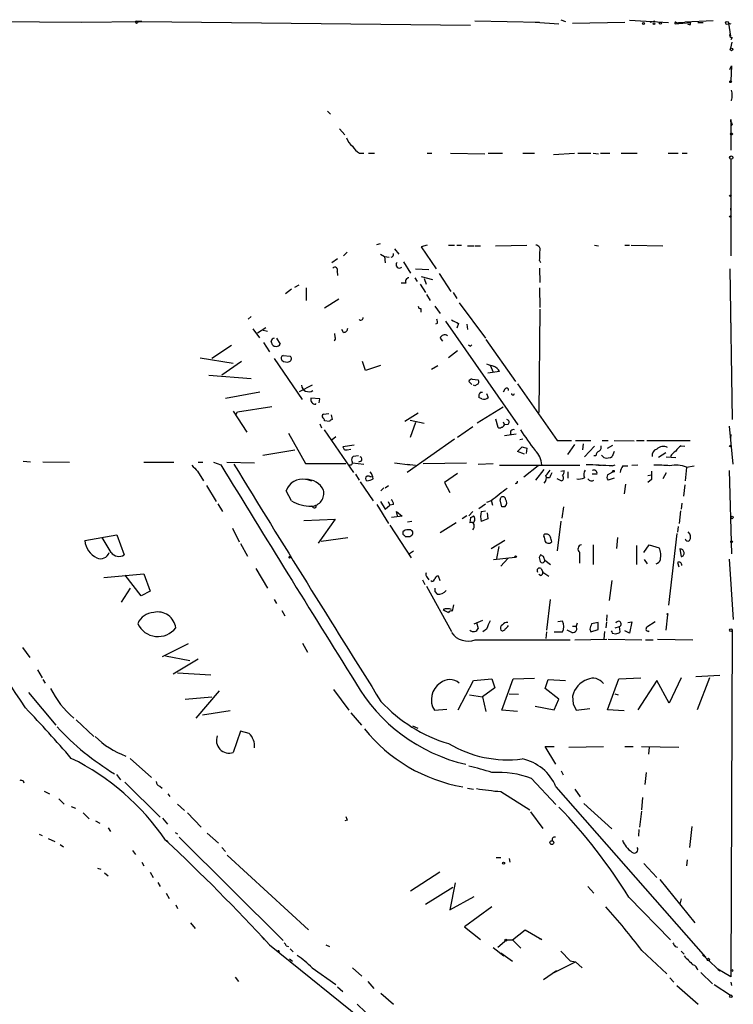
# Model space of a CAD drawing. Extents: x 4 to 24080, y -140901 to 4254.
# Drawn here: x 630 to 732, y 4108 to 4249 of the extents above; entities that cross this region are included whole.
import ezdxf

# ---------------------------------------------------------------- set-up
doc = ezdxf.new("R2010")
doc.units = 0
doc.header["$MEASUREMENT"] = 0
doc.layers.add('MAIN', color=5, linetype='CONTINUOUS')

msp = doc.modelspace()

# ---------------------------------------------------------------- linework, layer by layer
at = {"layer": 'MAIN'}
for p, q in [((606.2133, 4248.6209), (638.6407, 4248.3669)), ((638.6407, 4248.3669), (647.2767, 4248.4516)), ((646.684, 4248.4516), (647.2767, 4248.4516)), ((647.2767, 4248.4516), (646.684, 4248.4516)), ((647.2767, 4248.4516), (694.182, 4247.9436)), ((694.7747, 4248.5362), (704.0033, 4248.3669)), ((703.4107, 4248.3669), (706.7973, 4248.1129)), ((707.0513, 4248.7056), (707.7287, 4248.4516)), ((708.7447, 4248.1976), (716.1953, 4248.3669)), ((716.8727, 4248.6209), (722.4607, 4248.2822)), ((719.836, 4248.3669), (720.5133, 4248.5362)), ((723.392, 4248.1129), (725.5933, 4248.2822)), ((723.9, 4248.2822), (724.7467, 4248.3669)), ((728.8107, 4248.5362), (724.7467, 4248.3669)), ((725.5933, 4248.0282), (725.5933, 4248.2822)), ((726.6093, 4248.2822), (727.3713, 4248.2822)), ((731.012, 4248.1976), (731.3507, 4248.1129)), ((731.012, 4248.1976), (731.266, 4246.3349)), ((731.52, 4246.1656), (731.3507, 4245.8269)), ((731.3507, 4244.6416), (731.52, 4245.4882)), ((731.1813, 4241.5936), (731.4353, 4242.1016)), ((731.4353, 4242.1016), (731.3507, 4239.9849)), ((673.7773, 4235.6669), (674.2007, 4235.2436)), ((731.3507, 4234.1429), (731.3507, 4234.4816)), ((731.3507, 4234.4816), (731.3507, 4230.0789)), ((731.52, 4233.8042), (731.3507, 4233.5502)), ((675.4707, 4233.1269), (676.2327, 4232.2802)), ((678.3493, 4229.6556), (678.942, 4229.6556)), ((679.6193, 4229.6556), (680.466, 4229.6556)), ((688.0013, 4229.6556), (688.6787, 4229.6556)), ((691.3033, 4229.6556), (696.214, 4229.5709)), ((696.722, 4229.6556), (698.754, 4229.6556)), ((701.6327, 4229.6556), (703.326, 4229.6556)), ((706.0353, 4229.4862), (708.9987, 4229.6556)), ((709.5067, 4229.6556), (711.3693, 4229.6556)), ((711.708, 4229.6556), (712.47, 4229.5709)), ((712.724, 4229.6556), (714.0787, 4229.6556)), ((715.6873, 4229.6556), (717.9733, 4229.6556)), ((722.376, 4229.6556), (723.8153, 4229.6556)), ((724.408, 4229.6556), (725.0853, 4229.6556)), ((731.3507, 4228.8089), (731.3507, 4215.0082)), ((731.3507, 4222.2049), (731.266, 4221.5276)), ((680.8047, 4216.6169), (681.3127, 4216.7862)), ((676.5713, 4215.5162), (676.0633, 4215.0082)), ((681.3127, 4215.2622), (681.9053, 4214.9236)), ((683.3447, 4216.0242), (683.9373, 4215.2622)), ((688.0013, 4216.5322), (687.1547, 4216.2782)), ((687.1547, 4216.2782), (689.2713, 4213.1456)), ((691.0493, 4216.5322), (691.896, 4216.5322)), ((692.2347, 4216.5322), (692.912, 4216.5322)), ((693.7587, 4216.4476), (694.69, 4216.4476)), ((694.8593, 4216.4476), (695.6213, 4216.4476)), ((697.738, 4216.4476), (702.2253, 4216.5322)), ((711.8773, 4216.5322), (712.47, 4216.4476)), ((716.1953, 4216.5322), (716.8727, 4216.5322)), ((717.1267, 4216.5322), (721.614, 4216.4476)), ((675.2167, 4214.5849), (674.37, 4213.9922)), ((681.9053, 4214.9236), (682.5827, 4214.8389)), ((681.9053, 4214.9236), (681.99, 4213.9922)), ((684.6147, 4214.1616), (685.6307, 4212.5529)), ((704.0033, 4214.3309), (704.1727, 4214.0769)), ((675.132, 4212.8069), (675.2167, 4212.2142)), ((686.308, 4213.1456), (688.2553, 4213.0609)), ((689.6947, 4212.4682), (691.388, 4209.9282)), ((704.0033, 4213.2302), (704.088, 4211.1982)), ((731.1813, 4213.1456), (731.52, 4191.6402)), ((684.9533, 4211.1136), (684.276, 4211.1136)), ((686.2233, 4211.8756), (686.562, 4211.3676)), ((686.9853, 4210.9442), (687.7473, 4209.7589)), ((687.1547, 4212.0449), (688.7633, 4211.6216)), ((687.578, 4211.7909), (687.832, 4210.9442)), ((668.6127, 4210.2669), (667.766, 4209.5896)), ((669.1207, 4210.5209), (669.7133, 4210.8596)), ((670.7293, 4210.4362), (670.7293, 4208.6582)), ((691.7267, 4209.7589), (692.2347, 4208.9122)), ((704.0033, 4210.4362), (704.088, 4207.6422)), ((675.386, 4208.8276), (673.354, 4207.5576)), ((687.9167, 4209.5049), (688.4247, 4208.6582)), ((692.5733, 4208.3196), (696.2987, 4203.2396)), ((687.07, 4207.4729), (687.07, 4206.9649)), ((689.102, 4207.8116), (689.864, 4206.7956)), ((704.088, 4207.3882), (703.9187, 4192.6562)), ((662.8553, 4206.3722), (662.432, 4205.9489)), ((689.4407, 4205.3562), (689.1867, 4205.2716)), ((690.626, 4205.6949), (700.9553, 4190.8782)), ((692.4887, 4205.3562), (692.2347, 4204.6789)), ((731.266, 4205.6102), (731.3507, 4205.2716)), ((663.1093, 4204.5942), (664.0407, 4203.3242)), ((663.7867, 4204.0016), (664.972, 4204.7636)), ((664.3793, 4204.4249), (665.226, 4204.2556)), ((674.878, 4203.4089), (674.7933, 4203.9169)), ((676.0633, 4204.0862), (675.8093, 4204.5096)), ((693.674, 4205.2716), (693.7587, 4204.5096)), ((664.6333, 4202.6469), (665.48, 4201.2922)), ((666.496, 4203.2396), (667.004, 4202.3929)), ((689.864, 4203.2396), (690.2027, 4202.8162)), ((696.3833, 4203.0702), (700.6167, 4197.0589)), ((660.0613, 4202.2236), (657.2673, 4200.3609)), ((692.3193, 4201.4616), (691.0493, 4200.4456)), ((694.182, 4202.1389), (694.3513, 4202.3082)), ((655.574, 4200.4456), (660.3153, 4199.6836)), ((661.5007, 4199.9376), (658.7067, 4197.9902)), ((666.1573, 4200.3609), (670.1367, 4194.5189)), ((667.4273, 4200.7842), (668.4433, 4200.6996)), ((679.196, 4198.6676), (678.7727, 4199.9376)), ((681.3127, 4199.3449), (679.196, 4198.6676)), ((688.594, 4198.8369), (689.5253, 4199.3449)), ((698.3307, 4198.4982), (696.6373, 4198.2442)), ((696.976, 4199.4296), (697.3993, 4198.4136)), ((656.844, 4197.9902), (662.8553, 4197.4822)), ((694.3513, 4196.6356), (693.928, 4197.0589)), ((694.436, 4197.3976), (695.2827, 4197.3129)), ((659.2147, 4194.6882), (664.1253, 4195.6196)), ((671.576, 4196.5509), (669.7133, 4195.6196)), ((694.7747, 4196.4662), (694.6053, 4196.5509)), ((695.1133, 4196.6356), (694.7747, 4196.4662)), ((695.6213, 4195.5349), (695.8753, 4195.5349)), ((699.0927, 4195.9582), (698.8387, 4195.5349)), ((700.8707, 4196.7202), (706.5433, 4188.6769)), ((672.6767, 4194.6036), (671.4067, 4194.6882)), ((672.592, 4194.0109), (672.6767, 4194.6036)), ((695.7907, 4194.6036), (695.3673, 4194.7729)), ((696.468, 4195.3656), (696.722, 4194.7729)), ((660.3153, 4192.8256), (662.2627, 4189.8622)), ((660.7387, 4192.4022), (660.908, 4192.7409)), ((660.908, 4192.7409), (665.8187, 4193.5029)), ((672.084, 4193.8416), (672.084, 4193.9262)), ((698.8387, 4193.4182), (695.1133, 4191.1322)), ((673.1847, 4192.4022), (673.9467, 4192.4869)), ((674.0313, 4191.3862), (673.354, 4191.4709)), ((674.2853, 4192.3176), (674.4547, 4191.6402)), ((686.7313, 4192.5716), (684.784, 4191.3862)), ((685.546, 4191.5556), (687.578, 4191.1322)), ((697.738, 4191.7249), (698.0767, 4190.5396)), ((698.8387, 4191.3016), (699.008, 4190.8782)), ((672.6767, 4191.0476), (672.9307, 4190.4549)), ((673.2693, 4190.2009), (677.5027, 4184.1049)), ((686.308, 4191.2169), (685.546, 4189.1002)), ((694.5207, 4190.6242), (692.3193, 4189.1002)), ((699.516, 4190.9629), (699.008, 4190.8782)), ((731.0967, 4190.7089), (731.6047, 4185.2902)), ((668.1893, 4189.6929), (670.6447, 4185.3749)), ((674.9627, 4189.1849), (674.4547, 4188.7616)), ((691.896, 4188.8462), (685.1227, 4184.1049)), ((699.008, 4189.3542), (700.7013, 4189.6082)), ((701.6327, 4188.8462), (701.2093, 4188.7616)), ((706.5433, 4188.6769), (708.5753, 4188.6769)), ((709.168, 4188.6769), (711.3693, 4188.6769)), ((712.978, 4188.6769), (713.8247, 4188.6769)), ((714.6713, 4188.6769), (717.55, 4188.5922)), ((717.8887, 4188.6769), (718.9893, 4188.6769)), ((719.328, 4188.6769), (725.5087, 4188.6769)), ((731.3507, 4189.5236), (731.266, 4188.9309)), ((664.5487, 4186.5602), (669.1207, 4187.3222)), ((677.5873, 4187.9996), (675.9787, 4187.7456)), ((676.5713, 4187.3222), (677.0793, 4187.4069)), ((700.8707, 4187.0682), (701.548, 4187.7456)), ((701.8867, 4186.7296), (700.8707, 4187.0682)), ((702.2253, 4187.5762), (702.1407, 4186.8142)), ((708.0673, 4186.6449), (709.0833, 4188.0842)), ((710.2687, 4188.1689), (710.184, 4187.3222)), ((711.8773, 4187.8302), (710.438, 4186.3062)), ((713.74, 4187.5762), (714.502, 4187.9996)), ((714.6713, 4187.0682), (714.4173, 4186.3909)), ((724.2387, 4187.9149), (724.7467, 4187.8302)), ((630.3433, 4185.7136), (631.3593, 4185.6289)), ((633.1373, 4185.6289), (636.9473, 4185.5442)), ((678.18, 4186.4756), (677.418, 4186.3909)), ((678.5187, 4185.7136), (678.18, 4185.5442)), ((712.0467, 4186.4756), (711.7927, 4186.4756)), ((713.232, 4186.2216), (712.8933, 4186.5602)), ((722.0373, 4186.8989), (721.0213, 4186.2216)), ((722.122, 4186.3062), (723.4767, 4186.2216)), ((647.5307, 4185.5442), (651.8487, 4185.5442)), ((655.2353, 4184.2742), (656.082, 4182.9196)), ((655.32, 4185.5442), (655.9973, 4185.5442)), ((657.5213, 4185.5442), (658.5373, 4185.2056)), ((659.384, 4185.5442), (663.3633, 4185.4596)), ((670.6447, 4185.3749), (676.402, 4185.3749)), ((677.3333, 4185.4596), (678.942, 4185.2902)), ((683.3447, 4185.4596), (685.546, 4185.2056)), ((685.1227, 4185.2902), (686.308, 4185.1209)), ((687.4087, 4185.3749), (693.5893, 4185.4596)), ((695.2827, 4185.2902), (697.3993, 4185.3749)), ((698.3307, 4185.1209), (709.7607, 4185.1209)), ((703.834, 4185.0362), (701.802, 4183.4276)), ((703.4953, 4183.0042), (704.6807, 4184.5282)), ((707.0513, 4184.2742), (707.5593, 4184.3589)), ((712.47, 4185.1209), (712.8933, 4185.1209)), ((714.4173, 4185.0362), (714.8407, 4185.2056)), ((715.9413, 4185.0362), (716.6187, 4185.0362)), ((717.2113, 4185.1209), (718.058, 4185.2056)), ((725.0007, 4184.7822), (724.8313, 4182.9196)), ((725.0007, 4184.8669), (726.1013, 4185.0362)), ((731.0967, 4184.3589), (731.4353, 4172.5056)), ((670.8987, 4183.0889), (671.4913, 4182.9196)), ((677.7567, 4183.8509), (678.2647, 4183.0042)), ((679.7887, 4183.5122), (680.0427, 4183.5122)), ((692.3193, 4183.9356), (690.4567, 4182.6656)), ((705.4427, 4183.3429), (705.0193, 4183.3429)), ((707.136, 4182.9196), (706.5433, 4183.1736)), ((708.0673, 4184.1896), (708.0673, 4183.2582)), ((712.216, 4183.8509), (711.5387, 4183.8509)), ((713.74, 4183.7662), (714.502, 4184.1896)), ((714.6713, 4183.2582), (713.8247, 4183.0042)), ((719.4973, 4183.6816), (720.0053, 4183.7662)), ((720.0053, 4183.0889), (719.4973, 4182.6656)), ((722.122, 4184.0202), (721.614, 4183.1736)), ((656.5053, 4182.2422), (657.86, 4179.9562)), ((668.6127, 4180.0409), (667.8507, 4181.4802)), ((678.434, 4182.7502), (680.2967, 4180.0409)), ((681.8207, 4181.9036), (681.3973, 4181.4802)), ((681.99, 4181.9036), (682.498, 4182.2422)), ((690.4567, 4182.6656), (691.2187, 4181.2262)), ((716.28, 4182.4116), (716.1107, 4181.0569)), ((724.7467, 4182.3269), (724.5773, 4180.7182)), ((697.1453, 4180.0409), (696.468, 4179.7869)), ((697.1453, 4180.1256), (697.3147, 4179.4482)), ((698.6693, 4179.1942), (698.4153, 4180.2102)), ((658.114, 4179.6176), (658.7913, 4178.5169)), ((671.7453, 4179.1096), (671.4913, 4179.2789)), ((680.8047, 4179.5329), (682.498, 4176.8236)), ((681.3127, 4179.9562), (681.99, 4178.8556)), ((681.99, 4178.8556), (682.6673, 4179.4482)), ((682.4133, 4179.9562), (682.6673, 4179.4482)), ((683.1753, 4179.5329), (682.6673, 4179.4482)), ((695.3673, 4178.9402), (696.2987, 4179.6176)), ((695.706, 4178.5169), (696.2987, 4178.6016)), ((699.0927, 4179.1942), (698.6693, 4179.1942)), ((707.4747, 4179.1942), (707.2207, 4177.5856)), ((724.154, 4178.6016), (723.9847, 4176.8236)), ((724.3233, 4179.7022), (724.2387, 4178.8556)), ((670.3907, 4177.2469), (674.878, 4177.4162)), ((674.878, 4177.4162), (672.4227, 4174.0296)), ((684.4453, 4177.8396), (682.9213, 4177.6702)), ((683.768, 4177.9242), (683.5987, 4178.5169)), ((683.5987, 4178.5169), (684.4453, 4177.8396)), ((693.674, 4177.9242), (692.9967, 4177.5009)), ((694.5207, 4178.5169), (693.928, 4177.9242)), ((694.182, 4177.6702), (694.0973, 4176.9082)), ((696.6373, 4177.5009), (695.706, 4177.0776)), ((696.5527, 4178.3476), (696.6373, 4177.5009)), ((660.2307, 4176.1462), (661.162, 4174.1989)), ((682.6673, 4176.5696), (685.7153, 4171.9129)), ((685.8, 4177.0776), (685.2073, 4176.9929)), ((692.15, 4176.9082), (689.864, 4175.4689)), ((707.0513, 4177.1622), (706.5433, 4172.9289)), ((723.8153, 4176.4002), (723.7307, 4175.5536)), ((639.1487, 4174.3682), (643.7207, 4175.2149)), ((642.874, 4172.6749), (641.604, 4174.7916)), ((643.7207, 4175.2149), (644.7367, 4172.3362)), ((672.846, 4174.2836), (676.656, 4174.7916)), ((684.53, 4175.6382), (684.53, 4175.2996)), ((684.8687, 4174.9609), (685.546, 4174.9609)), ((704.6807, 4174.8762), (704.7653, 4174.3682)), ((715.1793, 4174.7916), (715.01, 4173.2676)), ((723.646, 4175.3842), (722.4607, 4165.1396)), ((661.3313, 4173.9449), (662.3473, 4172.1669)), ((699.0927, 4174.3682), (697.1453, 4173.1829)), ((698.246, 4173.5216), (697.9073, 4171.8282)), ((711.708, 4173.7756), (711.708, 4170.9816)), ((717.8887, 4173.6909), (717.8887, 4170.9816)), ((718.9047, 4172.6749), (719.6667, 4173.7756)), ((719.6667, 4173.7756), (721.106, 4173.3522)), ((724.0693, 4173.1829), (724.2387, 4172.0822)), ((686.054, 4172.8442), (685.4613, 4172.5056)), ((697.484, 4171.6589), (700.532, 4171.9976)), ((699.516, 4171.8282), (698.5, 4170.7276)), ((704.596, 4172.0822), (704.1727, 4172.3362)), ((704.7653, 4171.5742), (705.612, 4170.9816)), ((718.9893, 4171.6589), (719.4127, 4171.0662)), ((731.0967, 4171.7436), (731.6893, 4163.1076)), ((663.5327, 4170.3889), (665.226, 4167.5949)), ((704.2573, 4170.3889), (704.5113, 4169.8809)), ((723.7307, 4171.2356), (723.9, 4170.6429)), ((641.858, 4169.1189), (647.5307, 4169.6269)), ((647.192, 4166.4942), (644.906, 4169.4576)), ((647.5307, 4169.6269), (648.462, 4167.1716)), ((687.324, 4168.7802), (687.6627, 4168.1029)), ((688.0013, 4169.1189), (688.2553, 4168.7802)), ((689.864, 4168.6109), (689.61, 4169.2882)), ((704.1727, 4169.3729), (703.9187, 4169.5422)), ((704.5113, 4169.8809), (705.358, 4169.2882)), ((645.5833, 4167.5949), (644.3133, 4165.5629)), ((687.9167, 4167.8489), (691.4727, 4161.4142)), ((688.6787, 4168.5262), (688.5093, 4168.6109)), ((714.3327, 4168.6956), (713.994, 4165.8169)), ((648.462, 4167.1716), (647.192, 4166.4942)), ((666.1573, 4165.9862), (666.496, 4165.3936)), ((689.102, 4167.0869), (689.4407, 4166.7482)), ((705.5273, 4165.9862), (705.0193, 4161.5836)), ((667.258, 4164.3776), (667.6813, 4163.6156)), ((713.6553, 4163.7849), (713.5707, 4162.9382)), ((722.2913, 4163.7849), (722.0373, 4161.5836)), ((694.69, 4162.5149), (695.96, 4163.0229)), ((695.0287, 4162.6842), (695.2827, 4161.8376)), ((696.468, 4161.7529), (695.96, 4161.3296)), ((707.3053, 4162.8536), (706.628, 4162.7689)), ((708.7447, 4162.1762), (709.2527, 4162.1762)), ((709.422, 4162.5996), (709.2527, 4162.1762)), ((711.2, 4161.7529), (711.3693, 4161.3296)), ((712.3853, 4162.6842), (711.454, 4162.5149)), ((712.3853, 4161.6682), (712.3853, 4162.6842)), ((713.5707, 4162.7689), (713.486, 4161.9222)), ((714.8407, 4161.9222), (715.4333, 4162.0916)), ((715.518, 4161.3296), (715.4333, 4162.0916)), ((716.6187, 4162.6842), (717.2113, 4162.7689)), ((717.2113, 4162.7689), (716.8727, 4161.1602)), ((720.5133, 4162.7689), (719.328, 4162.0069)), ((705.0193, 4161.3296), (704.9347, 4160.3982)), ((706.12, 4161.3296), (707.3053, 4161.3296)), ((708.66, 4161.2449), (707.9827, 4161.5836)), ((711.3693, 4161.3296), (712.3853, 4161.6682)), ((713.3167, 4161.4142), (713.232, 4160.3136)), ((714.4173, 4161.1602), (714.9253, 4161.0756)), ((716.8727, 4161.1602), (716.1953, 4161.4989)), ((719.582, 4161.4142), (719.6667, 4161.4989)), ((731.52, 4161.4989), (731.3507, 4112.1382)), ((630.2587, 4159.1282), (631.2747, 4157.6889)), ((653.8807, 4159.6362), (650.1553, 4157.7736)), ((670.2213, 4159.7209), (670.8987, 4158.4509)), ((694.8593, 4160.2289), (708.406, 4160.2289)), ((709.0833, 4160.2289), (713.6553, 4160.3136)), ((713.8247, 4160.3136), (718.6507, 4160.2289)), ((719.1587, 4160.2289), (720.2593, 4160.2289)), ((720.852, 4160.3136), (725.932, 4160.2289)), ((650.6633, 4157.9429), (654.1347, 4157.2656)), ((655.32, 4157.4349), (651.764, 4155.3182)), ((632.3753, 4155.9109), (633.0527, 4154.8102)), ((652.3567, 4155.4876), (657.098, 4155.2336)), ((700.278, 4154.6409), (703.326, 4154.7256)), ((715.3487, 4154.6409), (718.4813, 4154.8102)), ((724.2387, 4154.8102), (722.5453, 4151.1696)), ((726.3553, 4154.9796), (729.742, 4155.1489)), ((728.3027, 4154.8102), (726.5247, 4150.2382)), ((633.1373, 4154.5562), (633.476, 4154.0482)), ((692.404, 4150.2382), (694.6053, 4154.3869)), ((694.6053, 4154.3869), (697.23, 4154.6409)), ((697.6533, 4153.3709), (695.8753, 4152.1009)), ((697.23, 4154.6409), (697.6533, 4153.3709)), ((698.6693, 4150.1536), (700.278, 4154.6409)), ((704.85, 4153.2862), (705.2733, 4154.5562)), ((705.2733, 4154.5562), (707.7287, 4154.3869)), ((713.74, 4150.2382), (715.3487, 4154.6409)), ((720.7673, 4154.3869), (718.058, 4150.2382)), ((722.5453, 4151.1696), (720.7673, 4154.3869)), ((631.1053, 4152.6936), (635, 4148.0369)), ((653.4573, 4151.7622), (657.2673, 4152.1009)), ((658.2833, 4152.9476), (654.9813, 4149.0529)), ((674.624, 4153.1169), (676.8253, 4150.1536)), ((694.0127, 4152.3549), (695.8753, 4152.1009)), ((695.8753, 4152.1009), (696.3833, 4149.9842)), ((699.6853, 4152.5242), (701.04, 4152.4396)), ((706.7973, 4151.7622), (704.85, 4153.2862)), ((708.7447, 4152.1856), (708.8293, 4151.0849)), ((708.7447, 4152.1856), (708.8293, 4151.0849)), ((714.756, 4152.5242), (715.264, 4152.3549)), ((703.4107, 4150.7462), (706.12, 4150.2382)), ((706.12, 4150.2382), (706.7973, 4151.7622)), ((708.8293, 4151.0849), (709.2527, 4150.1536)), ((659.892, 4150.0689), (655.9127, 4149.4762)), ((677.0793, 4149.8149), (678.6033, 4148.0369)), ((689.0173, 4150.1536), (690.7953, 4150.3229)), ((700.8707, 4149.9842), (698.6693, 4150.1536)), ((709.2527, 4150.1536), (711.2, 4150.4076)), ((716.1107, 4150.0689), (713.74, 4150.2382)), ((637.8787, 4148.7989), (640.4187, 4146.4282)), ((685.8847, 4147.9522), (686.6467, 4147.6136)), ((661.3313, 4147.1902), (660.3153, 4144.1422)), ((662.6013, 4146.8516), (661.3313, 4147.1902)), ((706.374, 4142.4489), (704.85, 4144.9889)), ((704.85, 4144.9889), (706.12, 4144.9889)), ((708.2367, 4144.9042), (713.1473, 4144.9889)), ((716.1953, 4144.9889), (717.3807, 4144.9889)), ((718.566, 4144.9889), (723.9, 4144.9042)), ((719.6667, 4144.9042), (719.582, 4143.8882)), ((645.5833, 4143.2956), (648.6313, 4140.5862)), ((643.636, 4141.0096), (644.2287, 4140.2476)), ((707.136, 4141.5176), (707.39, 4140.9249)), ((719.2433, 4141.2636), (719.074, 4139.5702)), ((630.3433, 4140.0782), (630.428, 4139.8242)), ((644.8213, 4139.9089), (649.9013, 4134.9136)), ((649.8167, 4139.3162), (650.1553, 4139.0622)), ((702.9027, 4140.4169), (706.374, 4136.6916)), ((633.3067, 4138.6389), (634.0687, 4138.2156)), ((651.002, 4138.2156), (651.256, 4137.8769)), ((693.7587, 4139.0622), (694.6053, 4138.8929)), ((698.5, 4138.5542), (702.6487, 4135.9296)), ((706.374, 4139.2316), (727.71, 4114.9322)), ((709.0833, 4138.8929), (709.8453, 4137.7922)), ((635.4233, 4137.5382), (636.1853, 4136.7762)), ((652.3567, 4136.7762), (653.3727, 4135.8449)), ((710.3533, 4136.8609), (714.3327, 4133.2202)), ((718.7353, 4137.7076), (718.566, 4135.9296)), ((637.2013, 4136.4376), (637.794, 4136.1836)), ((638.8947, 4135.5062), (639.7413, 4134.6596)), ((653.796, 4135.5062), (655.7433, 4133.4742)), ((702.7333, 4135.6756), (704.5113, 4133.3049)), ((718.566, 4135.7602), (718.312, 4133.4742)), ((640.6727, 4134.4056), (641.2653, 4134.0669)), ((650.24, 4134.7442), (650.9173, 4133.8976)), ((676.5713, 4134.4902), (676.2327, 4134.4056)), ((632.6293, 4132.4582), (633.0527, 4132.2889)), ((642.4507, 4133.3896), (642.7893, 4132.8816)), ((652.018, 4132.7122), (652.3567, 4132.5429)), ((656.59, 4132.6276), (658.1987, 4131.1882)), ((718.2273, 4133.1356), (718.1427, 4132.2042)), ((725.7627, 4133.5589), (725.424, 4130.5956)), ((633.8993, 4131.8656), (634.8307, 4131.4422)), ((635.5927, 4131.0189), (636.1007, 4130.6802)), ((650.748, 4131.6116), (651.002, 4131.3576)), ((652.6107, 4132.0349), (667.4273, 4117.3029)), ((645.922, 4130.1722), (646.3453, 4129.5796)), ((658.7067, 4130.5956), (659.2147, 4130.0029)), ((659.4687, 4129.4949), (671.068, 4118.8269)), ((647.2767, 4128.4789), (647.5307, 4127.9709)), ((697.8227, 4129.1562), (698.5, 4129.1562)), ((699.6853, 4128.9869), (699.77, 4128.4789)), ((718.9047, 4128.3096), (720.7673, 4126.2776)), ((725.0853, 4128.8176), (725.0007, 4127.9709)), ((640.9267, 4127.6322), (641.4347, 4127.4629)), ((641.9427, 4126.9549), (642.4507, 4126.5316)), ((648.462, 4127.0396), (648.8853, 4126.2776)), ((689.7793, 4127.0396), (685.6307, 4124.3302)), ((649.5627, 4125.6002), (649.9013, 4125.0076)), ((691.9807, 4125.5156), (691.2187, 4121.7056)), ((721.1907, 4126.0236), (726.186, 4119.8429)), ((650.748, 4124.0762), (651.1713, 4123.3142)), ((687.7473, 4122.4676), (691.642, 4124.9229)), ((710.946, 4125.0076), (711.7927, 4124.0762)), ((691.2187, 4121.7056), (694.69, 4123.5682)), ((716.788, 4123.4836), (722.7147, 4117.3876)), ((724.2387, 4123.2296), (724.0693, 4122.4676)), ((652.1027, 4122.3829), (652.3567, 4121.8749)), ((697.23, 4122.1289), (693.3353, 4119.2502)), ((654.2193, 4119.8429), (654.8967, 4118.9962)), ((693.3353, 4119.2502), (695.6213, 4117.4722)), ((700.1933, 4117.3876), (701.9713, 4118.8269)), ((701.9713, 4118.8269), (704.342, 4117.4722)), ((664.3793, 4117.8109), (664.718, 4117.4722)), ((699.3467, 4117.3876), (698.0767, 4116.2869)), ((699.3467, 4117.3876), (700.1933, 4117.3876)), ((700.1933, 4117.3876), (701.3787, 4116.2022)), ((704.342, 4117.4722), (704.0033, 4117.5569)), ((665.48, 4116.7102), (681.99, 4103.4176)), ((667.8507, 4116.5409), (668.1893, 4116.4562)), ((668.4433, 4116.1176), (668.8667, 4115.6942)), ((673.5233, 4116.7102), (674.0313, 4116.4562)), ((697.3993, 4116.2869), (698.9233, 4115.1016)), ((698.5, 4115.5249), (700.1933, 4114.3396)), ((707.0513, 4115.7789), (708.406, 4114.4242)), ((718.6507, 4115.8636), (722.2067, 4112.5616)), ((723.392, 4116.4562), (723.7307, 4116.3716)), ((724.2387, 4115.7789), (724.662, 4115.3556)), ((668.3587, 4114.6782), (668.782, 4114.3396)), ((706.12, 4112.7309), (709.168, 4114.2549)), ((708.406, 4114.4242), (709.168, 4114.2549)), ((709.168, 4114.2549), (710.0993, 4113.4082)), ((727.2867, 4115.2709), (729.742, 4112.9849)), ((671.576, 4113.4082), (674.9627, 4111.0376)), ((677.3333, 4113.4082), (678.688, 4112.2229)), ((706.4587, 4112.9849), (704.596, 4111.7149)), ((727.0327, 4112.7309), (728.726, 4111.1222)), ((729.488, 4113.2389), (729.742, 4112.9849)), ((731.3507, 4112.1382), (729.488, 4113.2389)), ((660.5693, 4112.0536), (661.0773, 4111.4609)), ((679.5347, 4111.4609), (680.3813, 4110.4449)), ((722.63, 4111.9689), (723.2227, 4111.3762)), ((731.3507, 4111.3762), (731.4353, 4110.8682)), ((675.2167, 4110.6989), (675.9787, 4110.0216)), ((681.3973, 4109.7676), (683.1753, 4108.2436)), ((723.646, 4110.8682), (726.694, 4108.2436)), ((728.98, 4111.0376), (731.266, 4109.5136)), ((678.0107, 4108.2436), (679.196, 4107.0582))]:
    msp.add_line(p, q, dxfattribs=at)
for centre, radius in [((646.5262, 4248.3631), 0.1809), ((718.8623, 4248.1553), 0.1338), ((720.3651, 4248.1129), 0.1058), ((721.2753, 4248.2258), 0.1411), ((730.8003, 4248.2399), 0.2158), ((731.4353, 4244.4723), 0.1893), ((731.3083, 4239.858), 0.1338), ((731.4353, 4232.3932), 0.1411), ((731.3929, 4229.0375), 0.2324), ((731.266, 4223.5808), 0.1058), ((731.266, 4220.6174), 0.1058), ((731.266, 4187.8514), 0.1058), ((714.5866, 4184.2743), 0.1197), ((731.52, 4177.6703), 0.1693), ((731.4353, 4174.1989), 0.1197), ((668.3586, 4171.9976), 0.1197), ((700.6166, 4172.0823), 0.1197), ((722.2913, 4163.8696), 0.0846), ((731.3506, 4161.5836), 0.1893), ((705.7813, 4131.2729), 0.2677), ((698.9021, 4128.3308), 0.1496), ((699.2196, 4117.3453), 0.1338), ((666.75, 4115.7789), 0.1197), ((728.1333, 4114.5936), 0.1693), ((731.4776, 4113.0273), 0.1338), ((731.3506, 4109.3443), 0.1893)]:
    msp.add_circle(centre, radius, dxfattribs=at)
for centre, radius, start, end in [((723.4767, 4248.2258), 0.1411, 90, 233.121983), ((723.7731, 4248.7479), 0.4827, 232.11877, 285.242626), ((725.4664, 4248.4941), 0.4829, 232.133342, 285.236386), ((731.4777, 4246.5043), 0.3413, 150.265529, 277.11877), ((728.6852, 4237.9106), 2.8427, 345.334609, 14.663441), ((731.393, 4236.9574), 0.2373, 79.731866, 100.268134), ((816.1403, 4276.3134), 94.6976, 206.443668, 206.67277), ((678.6871, 4232.5335), 2.3021, 197.092116, 233.978848), ((679.3233, 4231.6456), 2.2156, 206.079309, 243.920691), ((682.8156, 4215.2198), 0.3815, 273.170666, 19.460862), ((703.4813, 4215.8691), 0.6632, 336.151522, 88.790497), ((698.9674, 4215.3046), 5.1292, 349.056798, 3.311688), ((684.022, 4213.7382), 0.4708, 135, 315), ((674.8356, 4213.0185), 0.3642, 324.476953, 144.455006), ((685.4288, 4211.348), 0.5302, 95.63962, 206.241213), ((687.0277, 4207.7693), 0.2994, 171.878017, 278.121983), ((678.5187, 4206.1746), 0.3398, 221.623737, 4.777645), ((688.5085, 4205.5254), 0.9474, 349.712463, 26.551528), ((818.9906, 4459.6299), 284.0032, 243.320357, 243.549522), ((674.7933, 4203.9169), 0, 0, 0), ((676.0774, 4204.6648), 0.5788, 268.604026, 1.395974), ((666.1574, 4202.8162), 0.4234, 90.013532, 180), ((538.8112, 4160.2347), 133.8752, 18.316987, 18.546157), ((674.5392, 4203.2396), 0.3787, 296.585347, 26.55152), ((690.4759, 4203.0972), 0.6282, 49.965551, 166.899431), ((666.4184, 4202.8092), 0.7185, 224.204981, 324.591177), ((736.3326, 4286.8884), 94.6528, 243.327098, 243.556308), ((667.5684, 4200.3891), 0.4195, 109.652905, 222.275527), ((667.9404, 4200.8808), 1.0318, 228.595194, 293.916819), ((668.1691, 4200.3444), 0.4487, 294.989129, 52.333315), ((781.6534, 4453.4367), 267.7502, 251.448768, 251.677944), ((696.8159, 4197.6664), 1.7282, 28.771866, 67.25721), ((694.3683, 4196.9488), 0.4539, 81.421795, 165.960695), ((694.9078, 4197.0468), 0.4597, 296.553903, 35.366724), ((671.0792, 4196.6403), 1.0311, 184.974073, 304.332792), ((696.1294, 4194.9422), 0.7807, 130.605275, 192.524828), ((699.3467, 4195.8736), 0.2678, 341.558284, 161.578587), ((672.0779, 4194.531), 0.6894, 166.818493, 270.506956), ((696.1294, 4195.3863), 0.8529, 246.60028, 314.011912), ((700.2357, 4195.3655), 0.2117, 179.972935, 0.027077), ((673.3399, 4192.1153), 0.3262, 118.411395, 222.66472), ((672.8038, 4191.4286), 0.5518, 4.396316, 57.536771), ((674.4968, 4191.0901), 0.5517, 94.376403, 147.539959), ((699.3402, 4191.2788), 0.3615, 299.096166, 88.969611), ((698.3307, 4190.8781), 0.4232, 233.116564, 306.883436), ((698.5786, 4190.9812), 0.4416, 270.7914, 346.511332), ((700.3203, 4189.767), 0.4521, 73.685554, 212.572277), ((732.8786, 4210.5243), 37.5583, 212.759626, 218.317186), ((676.4338, 4187.7561), 0.4552, 181.321685, 287.583059), ((744.2307, 4356.9621), 174.5166, 255.843177, 256.072392), ((701.0307, 4184.9174), 3.3238, 4.974221, 44.271073), ((712.8568, 4186.3971), 0.8139, 111.787031, 174.465227), ((712.1736, 4187.7033), 0.6694, 304.698943, 18.426829), ((720.9876, 4186.5263), 0.9078, 104.045429, 188.578205), ((721.6892, 4186.5745), 1.2421, 61.004089, 137.920555), ((724.7884, 4185.0792), 2.4537, 122.315026, 147.684974), ((725.5504, 4185.8412), 2.4537, 122.315026, 147.684974), ((-925.2945, 3112.9539), 1870.1734, 33.6956917, 35.0058683), ((677.0446, 4185.4827), 0.3082, 244.092058, 48.525491), ((677.8412, 4185.9253), 0.6292, 132.268789, 199.661787), ((678.3776, 4185.9958), 0.3155, 296.565051, 79.701651), ((713.6554, 4187.4911), 1.3383, 251.555574, 304.703006), ((866.4993, 4396.3598), 299.3539, 224.882025, 225.111195), ((3581.9722, 5971.9577), 3426.2158, 211.4325415, 212.0435314), ((3587.1116, 5976.4095), 3431.2897, 211.4662307, 212.1316113), ((703.7073, 4185.2476), 1.9897, 308.08865, 336.16616), ((706.0372, 4184.4429), 1.5244, 326.291169, 356.841227), ((711.5808, 4183.8086), 1.234, 149.03067, 202.171283), ((691.7903, 3728.4897), 457.1069, 87.162673, 87.630102), ((711.7877, 4183.9853), 0.449, 342.578209, 123.682989), ((717.8236, 4183.6188), 2.3563, 143.019707, 168.094435), ((1016.355, 4183.6815), 296.3503, 179.885408, 180.114572), ((720.9371, 4170.2373), 14.8954, 83.474095, 92.281985), ((723.5352, 4181.028), 4.1091, 69.105645, 102.726023), ((670.1876, 4180.6521), 2.4793, 79.375802, 160.487794), ((670.7798, 4180.4354), 2.6569, 25.157853, 92.914634), ((679.5595, 4183.2284), 0.3648, 51.075276, 237.834787), ((679.1959, 4185.3754), 2.4616, 273.945987, 296.562969), ((678.56, 4183.0461), 1.7414, 4.198842, 41.04633), ((700.6696, 4182.7503), 0.2182, 230.913782, 22.81582), ((704.0937, 4183.296), 0.9252, 309.381348, 24.63154), ((874.9569, 4099.0216), 189.3281, 153.323754, 153.55291), ((707.1079, 4183.2864), 0.3679, 274.380787, 57.553889), ((709.6338, 4184.9085), 1.7601, 260.301665, 297.188155), ((711.454, 4183.5121), 0.6104, 213.677052, 303.697877), ((714.2721, 4183.4396), 0.6243, 148.458631, 224.22122), ((671.4106, 4181.1089), 1.8318, 272.525014, 14.414801), ((732.6237, 4136.7844), 55.945, 126.391842, 129.358144), ((671.4524, 4184.9501), 5.6713, 239.952999, 270.392998), ((682.4978, 4179.6175), 0.6827, 352.88227, 60.239505), ((698.7963, 4180.2526), 0.3834, 6.33524, 186.350095), ((698.5347, 4179.7907), 0.8168, 313.090021, 38.118616), ((671.9147, 4179.2789), 0.2394, 224.983084, 45), ((694.1393, 4178.2211), 0.5525, 274.432108, 327.497791), ((694.1473, 4177.4508), 0.6587, 304.534508, 45.947256), ((698.4561, 4177.7972), 2.8427, 165.334609, 194.663441), ((685.1225, 4175.1307), 0.7801, 77.451277, 139.41862), ((685.4842, 4175.4429), 0.4886, 353.100413, 113.160103), ((694.309, 4176.5836), 0.3875, 10.497939, 123.11188), ((693.8435, 4176.4425), 0.8726, 320.902319, 14.041021), ((769.3743, 4259.8052), 119.7487, 224.885409, 225.114592), ((685.2499, 4175.6803), 0.778, 292.371723, 337.628278), ((704.8783, 4175.0456), 0.2602, 77.480746, 220.60607), ((705.0012, 4174.6525), 0.6505, 20.114802, 95.867471), ((536.3893, 4132.217), 174.5168, 13.919637, 14.148844), ((725.2123, 4174.6928), 0.3875, 190.497939, 303.11188), ((724.5904, 4174.9034), 0.9906, 327.298135, 47.884668), ((642.074, 4174.5741), 2.9325, 184.026177, 245.158268), ((705.324, 4174.5877), 0.6003, 201.448688, 319.628554), ((710.1194, 4173.1718), 0.6128, 99.837372, 234.1754), ((718.6518, 4172.2517), 2.6896, 347.2674, 24.152178), ((724.0799, 4172.5955), 0.5875, 7.767362, 91.033826), ((641.3923, 4173.0842), 1.2941, 244.83493, 341.562251), ((643.9906, 4173.5243), 1.4029, 217.260326, 302.127894), ((704.62, 4171.9008), 0.6242, 135.772378, 211.546171), ((704.4266, 4171.5319), 0.3412, 172.879149, 7.11877), ((577.6732, 4129.5007), 133.8752, 18.316987, 18.546157), ((328.7607, 4171.9129), 381.0008, 359.885409, 0.114591), ((720.5132, 4171.8283), 0.7807, 282.539156, 347.468008), ((724.2199, 4172.5431), 0.4613, 272.335786, 16.600508), ((704.0457, 4170.0925), 0.3642, 54.476953, 215.523047), ((723.9423, 4170.9054), 0.3922, 346.254272, 122.652713), ((688.4245, 4169.5845), 0.6292, 160.338213, 227.731211), ((688.3821, 4169.246), 0.7785, 292.394546, 337.621867), ((689.5422, 4168.8396), 0.4537, 81.405541, 165.969882), ((704.0627, 4169.8131), 0.4537, 284.030118, 8.594459), ((816.1019, 4167.3409), 127.0002, 179.885409, 180.114592), ((689.6524, 4168.0606), 1.3294, 260.836692, 322.762009), ((690.88, 4162.5572), 2.0761, 73.412042, 106.587958), ((685.6338, 4166.4087), 6.29, 340.343909, 349.145609), ((649.0661, 4161.5585), 2.5669, 92.14555, 158.124812), ((649.5594, 4161.6326), 2.5598, 6.496165, 103.312036), ((691.4537, 4165.749), 1.675, 225.863544, 256.028469), ((691.388, 4163.954), 0.3788, 63.45524, 153.401126), ((649.5738, 4163.8679), 3.1908, 205.088923, 322.425824), ((694.6053, 4162.1057), 0.7285, 225.784215, 338.407432), ((993.0679, 4035.3366), 322.4168, 156.686244, 156.915411), ((699.0081, 4161.8376), 0.5681, 116.574073, 206.56054), ((698.754, 4161.9363), 0.4347, 234.240122, 346.874964), ((699.372, 4161.9816), 0.7172, 78.417456, 149.502053), ((698.8809, 4162.5575), 0.7785, 292.378134, 337.605454), ((705.8663, 4162.0916), 1.6283, 332.097241, 27.902759), ((708.7567, 4161.8376), 0.6006, 260.73374, 34.319841), ((901.8268, 4098.634), 200.8048, 161.450469, 161.679652), ((715.2957, 4162.462), 0.3951, 290.379542, 159.620458), ((719.7092, 4161.7105), 0.4829, 142.133342, 195.236386), ((693.801, 4162.8534), 2.8299, 214.638555, 291.9612), ((799.0176, 4203.6595), 94.6752, 206.443694, 206.672849), ((714.8666, 4162.0311), 0.9573, 273.51548, 312.879217), ((761.7526, 4246.1538), 94.6528, 243.313562, 243.5428), ((711.6461, 4152.8783), 1.8524, 35.865235, 115.066786), ((699.0108, 4166.325), 24.5027, 209.8401, 257.013971), ((691.4558, 4151.6628), 2.8677, 123.715557, 211.753575), ((691.2186, 4152.5033), 2.0547, 48.752955, 131.244949), ((712.0335, 4151.3794), 3.3862, 110.253439, 166.226402), ((646.5224, 4159.4637), 13.7502, 206.696614, 229.212496), ((697.1169, 4165.9089), 21.3759, 222.659954, 253.509764), ((487.8666, 4014.5666), 197.1599, 40.761886, 43.584076), ((663.1922, 4173.8045), 38.2414, 222.879272, 238.799823), ((649.0395, 4154.88), 11.9524, 225.001017, 250.199716), ((659.7317, 4145.867), 1.8209, 159.222977, 288.693664), ((660.7042, 4144.9813), 2.664, 356.520126, 44.592424), ((696.9846, 4161.8953), 22.9974, 218.659964, 260.227989), ((699.4901, 4159.5328), 16.4511, 239.130497, 277.186056), ((621.8345, 4111.9931), 34.871, 34.235969, 63.852984), ((687.9375, 4114.6358), 28.2027, 70.762168, 77.736435), ((700.2541, 4136.7256), 6.6131, 22.268305, 78.716914), ((698.2035, 4128.3598), 12.9405, 68.706876, 94.314386), ((672.4393, 4267.1627), 133.8751, 251.443666, 251.672849), ((650.1191, 4140.0722), 0.8142, 185.539741, 248.198591), ((703.6693, 4195.3768), 57.0572, 261.289766, 264.801962), ((650.9482, 4082.6834), 77.4567, 31.78604, 43.85987), ((803.479, 4177.0667), 133.8593, 198.316987, 198.546184), ((461.743, 3928.9482), 277.062, 42.663359, 47.010039), ((706.1793, 4131.6962), 0.3561, 72.007697, 208.385751), ((719.5287, 4133.1604), 3.9853, 202.86936, 234.444272), ((717.5662, 4130.2862), 0.5113, 226.038169, 37.235191), ((630.7707, 4048.6825), 110.6173, 37.396612, 41.603223), ((667.2998, 4116.4982), 0.5525, 4.432107, 57.497791), ((850.211, 4201.3774), 152.6259, 213.578058, 213.807262), ((660.2387, 4102.0601), 16.041, 45.027277, 54.913377), ((1042.7967, 4431.9662), 449.0132, 224.885399, 225.114583), ((725.7166, 4112.9581), 0.8997, 7.119487, 76.147565)]:
    msp.add_arc(centre, radius, start, end, dxfattribs=at)

doc.saveas('drawing.dxf')
